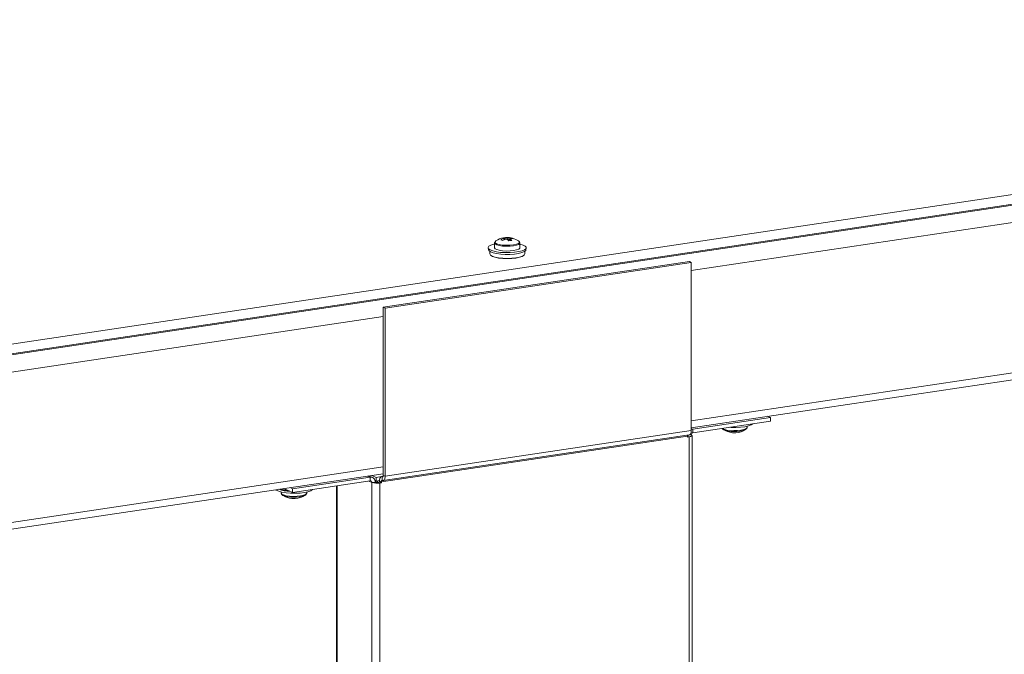
# Model space of a CAD drawing. Units: millimetres. Extents: x -232 to 8168, y 73 to 6137.
# Drawn here: x 6762 to 7083, y 5226 to 5433 of the extents above; entities that cross this region are included whole.
import ezdxf

# ---------------------------------------------------------------- set-up
doc = ezdxf.new("R2010")
doc.units = ezdxf.units.MM
doc.header["$LTSCALE"] = 5

msp = doc.modelspace()

# ---------------------------------------------------------------- linework, layer by layer
at = {"color": 7, "linetype": 'Continuous', "lineweight": 18}
for p, q in [((6392.35, 5272.3), (7466.22, 5432.77)), ((6392.59, 5269.17), (7466.45, 5429.64)), ((6405.4, 5270.73), (7454.26, 5427.46)), ((6980.61, 5351.06), (7414.93, 5415.95)), ((7415, 5366.99), (6980.61, 5302.08)), ((6980.61, 5299.87), (7413.91, 5364.61)), ((6916.55, 5360.04), (6916.55, 5358.49)), ((6916.55, 5360.04), (6916.55, 5358.49)), ((6916.55, 5360.04), (6916.55, 5358.49)), ((6920.12, 5361.79), (6920.24, 5361.27)), ((6922.2, 5361.64), (6922.13, 5361.49)), ((6924.79, 5360.05), (6924.79, 5360.22)), ((6924.79, 5360.05), (6924.79, 5360.22)), ((6924.79, 5360.05), (6924.79, 5360.22)), ((6924.83, 5358.49), (6924.83, 5360.04)), ((6924.83, 5358.49), (6924.83, 5360.04)), ((6924.83, 5358.49), (6924.83, 5360.04)), ((6914.48, 5358.42), (6914.59, 5357.82)), ((6914.48, 5358.42), (6914.59, 5357.82)), ((6914.48, 5358.42), (6914.59, 5357.82)), ((6914.99, 5357.33), (6914.99, 5356.49)), ((6914.99, 5357.33), (6914.99, 5356.49)), ((6914.99, 5357.33), (6914.99, 5356.49)), ((6926.38, 5356.49), (6926.38, 5357.33)), ((6926.38, 5356.49), (6926.38, 5357.33)), ((6926.38, 5356.49), (6926.38, 5357.33)), ((6926.78, 5357.82), (6926.89, 5358.42)), ((6926.78, 5357.82), (6926.89, 5358.42)), ((6926.78, 5357.82), (6926.89, 5358.42)), ((6979.99, 5354.01), (6880.33, 5339.12)), ((6880.96, 5338.84), (6980.61, 5353.73)), ((6980.61, 5353.73), (6979.99, 5354.01)), ((6980.61, 5353.73), (6980.61, 5298.96)), ((6880.33, 5339.12), (6880.96, 5338.84)), ((6880.33, 5339.12), (6880.33, 5284.35)), ((6880.96, 5338.84), (6880.96, 5284.07)), ((6444.06, 5270.88), (6880.33, 5336.07)), ((7006.4, 5303.21), (6981.13, 5299.43)), ((7005.55, 5303.59), (7006.4, 5303.21)), ((7006.4, 5303.21), (7006.4, 5302.01)), ((6980.61, 5298.96), (6880.96, 5284.07)), ((6981.13, 5299.43), (6980.61, 5299.66)), ((7006.4, 5302.01), (6981.13, 5298.23)), ((6981.13, 5298.23), (6981.13, 5299.43)), ((6998.78, 5300), (6998.78, 5300.34)), ((6979.37, 5297.12), (6879.71, 5282.23)), ((6880.3, 5282.65), (6979.96, 5297.54)), ((6979.37, 5297.13), (6979.91, 5296.89)), ((6979.37, 5297.12), (6979.37, 5296.81)), ((6979.37, 5296.81), (6979.91, 5296.89)), ((6979.42, 5297.43), (6979.52, 5297.39)), ((6979.52, 5297.39), (6980.59, 5297.55)), ((6979.52, 5297.47), (6979.52, 5297.39)), ((6979.52, 5297.39), (6979.52, 5297.23)), ((6979.91, 5296.89), (6979.91, 5179.51)), ((6980.84, 5179.09), (6980.84, 5297.31)), ((6880.33, 5287.09), (6507.04, 5231.31)), ((6510.74, 5229.65), (6880.33, 5284.88)), ((6876.09, 5283.74), (6850.82, 5279.96)), ((6875.24, 5284.12), (6876.09, 5283.74)), ((6876.86, 5283.64), (6875.64, 5284.18)), ((6876.09, 5282.54), (6876.09, 5283.74)), ((6876.62, 5284.33), (6878.03, 5283.7)), ((6878.03, 5283.7), (6880.28, 5284.03)), ((6878.03, 5282.5), (6878.03, 5283.7)), ((6880.27, 5284.01), (6879.75, 5283.93)), ((6880.2, 5283.92), (6880.02, 5283.89)), ((6880.02, 5283.89), (6880.02, 5282.69)), ((6880.33, 5284.35), (6880.96, 5284.07)), ((6850.82, 5278.76), (6847.96, 5280.04)), ((6850.82, 5279.96), (6849.97, 5280.34)), ((6876.09, 5282.54), (6850.82, 5278.76)), ((6850.82, 5279.96), (6850.82, 5278.76)), ((6865.05, 5280.89), (6865.04, 3589.7)), ((6865.3, 5280.92), (6865.29, 3589.46)), ((6876.63, 5282.02), (6875.63, 5282.47)), ((6877.71, 5282.18), (6876.63, 5282.02)), ((6876.63, 3584.38), (6876.63, 5282.02)), ((6877.64, 5282.67), (6878.03, 5282.5)), ((6878.03, 5282.5), (6879.1, 5282.66)), ((6878.43, 5282.11), (6878.43, 5282.56)), ((6878.56, 5282.12), (6879.09, 5282.2)), ((6878.56, 5282.12), (6879.18, 5281.84)), ((6879.71, 5282.23), (6879.09, 5282.51)), ((6879.09, 5282.2), (6879.09, 5282.51)), ((6879.09, 5282.2), (6879.71, 5281.92)), ((6879.17, 3584.21), (6879.18, 5281.84)), ((6879.18, 5281.84), (6879.71, 5281.92)), ((6879.71, 5281.92), (6879.71, 5282.23)), ((6847.11, 5278.91), (6847.11, 5278.57)), ((6855.39, 5278.57), (6855.39, 5278.91))]:
    msp.add_line(p, q, dxfattribs=at)
at = {"color": 7, "linetype": 'Continuous', "lineweight": 18, "flags": 128}
for points in [[(6916.55, 5360.02), (6916.73, 5359.72), (6917.27, 5359.43), (6918.11, 5359.2), (6919.17, 5359.04), (6920.38, 5358.97), (6921.61, 5358.99), (6922.76, 5359.11)], [(6916.55, 5360.02), (6916.73, 5359.72), (6917.27, 5359.43), (6918.11, 5359.2), (6919.17, 5359.04), (6920.38, 5358.97), (6921.61, 5358.99), (6922.76, 5359.11)], [(6916.55, 5360.02), (6916.73, 5359.72), (6917.27, 5359.43), (6918.11, 5359.2), (6919.17, 5359.04), (6920.38, 5358.97), (6921.61, 5358.99), (6922.76, 5359.11)], [(6916.97, 5360.7), (6916.72, 5360.43), (6916.71, 5360.42)], [(6916.97, 5360.7), (6916.72, 5360.43), (6916.71, 5360.42)], [(6916.97, 5360.7), (6916.72, 5360.43), (6916.71, 5360.42)], [(6916.71, 5360.42), (6916.79, 5360.11), (6917.23, 5359.81), (6918.02, 5359.56), (6919.06, 5359.38), (6920.27, 5359.3), (6921.52, 5359.32), (6922.68, 5359.43)], [(6916.71, 5360.42), (6916.79, 5360.11), (6917.23, 5359.81), (6918.02, 5359.56), (6919.06, 5359.38), (6920.27, 5359.3), (6921.52, 5359.32), (6922.68, 5359.43)], [(6916.71, 5360.42), (6916.79, 5360.11), (6917.23, 5359.81), (6918.02, 5359.56), (6919.06, 5359.38), (6920.27, 5359.3), (6921.52, 5359.32), (6922.68, 5359.43)], [(6922.68, 5359.43), (6923.65, 5359.64), (6924.33, 5359.91), (6924.65, 5360.22), (6924.66, 5360.41)], [(6922.68, 5359.43), (6923.65, 5359.64), (6924.33, 5359.91), (6924.65, 5360.22), (6924.66, 5360.41)], [(6922.68, 5359.43), (6923.65, 5359.64), (6924.33, 5359.91), (6924.65, 5360.22), (6924.66, 5360.41)], [(6922.76, 5359.11), (6923.72, 5359.31), (6924.42, 5359.57), (6924.78, 5359.88), (6924.83, 5360.04)], [(6922.76, 5359.11), (6923.72, 5359.31), (6924.42, 5359.57), (6924.78, 5359.88), (6924.83, 5360.04)], [(6922.76, 5359.11), (6923.72, 5359.31), (6924.42, 5359.57), (6924.78, 5359.88), (6924.83, 5360.04)], [(6924.66, 5360.41), (6924.59, 5360.54), (6924.4, 5360.7)], [(6924.66, 5360.41), (6924.59, 5360.54), (6924.4, 5360.7)], [(6924.66, 5360.41), (6924.59, 5360.54), (6924.4, 5360.7)], [(6924.83, 5359.69), (6924.84, 5359.69), (6925.86, 5359.38), (6926.55, 5359.02), (6926.87, 5358.63), (6926.81, 5358.22), (6926.36, 5357.84), (6925.55, 5357.49), (6924.44, 5357.21), (6923.09, 5357.01), (6921.59, 5356.9), (6920.04, 5356.89), (6918.52, 5356.99), (6917.14, 5357.17), (6915.99, 5357.44), (6915.12, 5357.78), (6914.61, 5358.16), (6914.48, 5358.56), (6914.74, 5358.96), (6915.38, 5359.33), (6916.34, 5359.64), (6916.55, 5359.69)], [(6924.83, 5359.69), (6924.84, 5359.69), (6925.86, 5359.38), (6926.55, 5359.02), (6926.87, 5358.63), (6926.81, 5358.22), (6926.36, 5357.84), (6925.55, 5357.49), (6924.44, 5357.21), (6923.09, 5357.01), (6921.59, 5356.9), (6920.04, 5356.89), (6918.52, 5356.99), (6917.14, 5357.17), (6915.99, 5357.44), (6915.12, 5357.78), (6914.61, 5358.16), (6914.48, 5358.56), (6914.74, 5358.96), (6915.38, 5359.33), (6916.34, 5359.64), (6916.55, 5359.69)], [(6924.83, 5359.69), (6924.84, 5359.69), (6925.86, 5359.38), (6926.55, 5359.02), (6926.87, 5358.63), (6926.81, 5358.22), (6926.36, 5357.84), (6925.55, 5357.49), (6924.44, 5357.21), (6923.09, 5357.01), (6921.59, 5356.9), (6920.04, 5356.89), (6918.52, 5356.99), (6917.14, 5357.17), (6915.99, 5357.44), (6915.12, 5357.78), (6914.61, 5358.16), (6914.48, 5358.56), (6914.74, 5358.96), (6915.38, 5359.33), (6916.34, 5359.64), (6916.55, 5359.69)], [(6926.78, 5357.82), (6926.7, 5357.63), (6926.26, 5357.25), (6925.47, 5356.91), (6924.37, 5356.64), (6923.05, 5356.44), (6921.58, 5356.33), (6920.05, 5356.32), (6918.56, 5356.41), (6917.2, 5356.6), (6916.07, 5356.86), (6915.22, 5357.19), (6914.72, 5357.56), (6914.59, 5357.82)], [(6926.78, 5357.82), (6926.7, 5357.63), (6926.26, 5357.25), (6925.47, 5356.91), (6924.37, 5356.64), (6923.05, 5356.44), (6921.58, 5356.33), (6920.05, 5356.32), (6918.56, 5356.41), (6917.2, 5356.6), (6916.07, 5356.86), (6915.22, 5357.19), (6914.72, 5357.56), (6914.59, 5357.82)], [(6926.78, 5357.82), (6926.7, 5357.63), (6926.26, 5357.25), (6925.47, 5356.91), (6924.37, 5356.64), (6923.05, 5356.44), (6921.58, 5356.33), (6920.05, 5356.32), (6918.56, 5356.41), (6917.2, 5356.6), (6916.07, 5356.86), (6915.22, 5357.19), (6914.72, 5357.56), (6914.59, 5357.82)], [(6916.55, 5358.49), (6916.73, 5358.18), (6917.27, 5357.89), (6918.11, 5357.65), (6919.17, 5357.5), (6920.38, 5357.42), (6921.61, 5357.45), (6922.76, 5357.56)], [(6916.55, 5358.49), (6916.73, 5358.18), (6917.27, 5357.89), (6918.11, 5357.65), (6919.17, 5357.5), (6920.38, 5357.42), (6921.61, 5357.45), (6922.76, 5357.56)], [(6916.55, 5358.49), (6916.73, 5358.18), (6917.27, 5357.89), (6918.11, 5357.65), (6919.17, 5357.5), (6920.38, 5357.42), (6921.61, 5357.45), (6922.76, 5357.56)], [(6922.76, 5357.56), (6923.72, 5357.76), (6924.42, 5358.03), (6924.78, 5358.33), (6924.83, 5358.49)], [(6922.76, 5357.56), (6923.72, 5357.76), (6924.42, 5358.03), (6924.78, 5358.33), (6924.83, 5358.49)], [(6922.76, 5357.56), (6923.72, 5357.76), (6924.42, 5358.03), (6924.78, 5358.33), (6924.83, 5358.49)], [(6914.99, 5356.49), (6915.19, 5356.11), (6915.76, 5355.76), (6916.66, 5355.45), (6917.84, 5355.22), (6919.21, 5355.07), (6920.69, 5355.02), (6922.16, 5355.07), (6923.53, 5355.22), (6924.71, 5355.45), (6925.62, 5355.76), (6926.18, 5356.11), (6926.38, 5356.49)], [(6914.99, 5356.49), (6915.19, 5356.11), (6915.76, 5355.76), (6916.66, 5355.45), (6917.84, 5355.22), (6919.21, 5355.07), (6920.69, 5355.02), (6922.16, 5355.07), (6923.53, 5355.22), (6924.71, 5355.45), (6925.62, 5355.76), (6926.18, 5356.11), (6926.38, 5356.49)], [(6914.99, 5356.49), (6915.19, 5356.11), (6915.76, 5355.76), (6916.66, 5355.45), (6917.84, 5355.22), (6919.21, 5355.07), (6920.69, 5355.02), (6922.16, 5355.07), (6923.53, 5355.22), (6924.71, 5355.45), (6925.62, 5355.76), (6926.18, 5356.11), (6926.38, 5356.49)], [(6926.12, 5356.05), (6926.08, 5356.02), (6925.53, 5355.67), (6924.64, 5355.37), (6923.48, 5355.14), (6922.13, 5355), (6920.69, 5354.95), (6919.24, 5355), (6917.89, 5355.14), (6916.73, 5355.37), (6915.85, 5355.67), (6915.29, 5356.02), (6915.26, 5356.05)], [(6926.12, 5356.05), (6926.08, 5356.02), (6925.53, 5355.67), (6924.64, 5355.37), (6923.48, 5355.14), (6922.13, 5355), (6920.69, 5354.95), (6919.24, 5355), (6917.89, 5355.14), (6916.73, 5355.37), (6915.85, 5355.67), (6915.29, 5356.02), (6915.26, 5356.05)], [(6926.12, 5356.05), (6926.08, 5356.02), (6925.53, 5355.67), (6924.64, 5355.37), (6923.48, 5355.14), (6922.13, 5355), (6920.69, 5354.95), (6919.24, 5355), (6917.89, 5355.14), (6916.73, 5355.37), (6915.85, 5355.67), (6915.29, 5356.02), (6915.26, 5356.05)], [(6980.61, 5298.96), (6980.6, 5298.62), (6980.54, 5298.31), (6980.46, 5298.03), (6980.34, 5297.81), (6980.2, 5297.65), (6980.04, 5297.56), (6979.96, 5297.54)], [(6981.13, 5299.43), (6980.81, 5299.35), (6980.61, 5299.26)], [(6992.92, 5299.99), (6993.54, 5299.96), (6995.1, 5299.94), (6996.62, 5300.02), (6998.03, 5300.19), (6999.21, 5300.45), (7000.11, 5300.78), (7000.67, 5301.15)], [(6998.78, 5300), (6998.75, 5299.86), (6998.41, 5299.55), (6997.74, 5299.28), (6996.79, 5299.08), (6995.65, 5298.96), (6994.43, 5298.93)], [(6979.52, 5297.39), (6979.57, 5297.36), (6979.59, 5297.33), (6979.6, 5297.3), (6979.58, 5297.27), (6979.53, 5297.24), (6979.47, 5297.21), (6979.39, 5297.19), (6979.37, 5297.19)], [(6980.59, 5297.55), (6980.74, 5297.47), (6980.82, 5297.37), (6980.84, 5297.28), (6980.78, 5297.19), (6980.65, 5297.1), (6980.46, 5297.02), (6980.21, 5296.95), (6979.91, 5296.89)], [(6880.02, 5283.89), (6879.84, 5283.94), (6879.67, 5283.91), (6879.51, 5283.82), (6879.37, 5283.66), (6879.25, 5283.44), (6879.16, 5283.16), (6879.11, 5282.85), (6879.09, 5282.51)], [(6880.02, 5283.89), (6880.08, 5283.87), (6880.14, 5283.88), (6880.2, 5283.91), (6880.24, 5283.97), (6880.28, 5284.04), (6880.31, 5284.13), (6880.33, 5284.24), (6880.33, 5284.35)], [(6880.02, 5282.69), (6880.21, 5282.64), (6880.38, 5282.67), (6880.54, 5282.76), (6880.68, 5282.92), (6880.8, 5283.14), (6880.88, 5283.41), (6880.94, 5283.73), (6880.96, 5284.07)], [(6845.31, 5279.65), (6845.5, 5279.5), (6846.27, 5279.15), (6847.34, 5278.86), (6848.67, 5278.65), (6850.15, 5278.53), (6851.71, 5278.51), (6853.23, 5278.59), (6854.63, 5278.77), (6855.82, 5279.03), (6856.72, 5279.35), (6857.28, 5279.73)], [(6880.02, 5282.69), (6879.96, 5282.71), (6879.91, 5282.7), (6879.85, 5282.67), (6879.8, 5282.61), (6879.77, 5282.54), (6879.74, 5282.45), (6879.72, 5282.34), (6879.71, 5282.23)], [(6851.03, 5277.5), (6849.83, 5277.56), (6848.74, 5277.72), (6847.88, 5277.95), (6847.32, 5278.23), (6847.11, 5278.54), (6847.11, 5278.57)], [(6855.39, 5278.57), (6855.36, 5278.43), (6855.02, 5278.13), (6854.35, 5277.86), (6853.4, 5277.65), (6852.26, 5277.53), (6851.03, 5277.5)]]:
    msp.add_lwpolyline(points, dxfattribs=at)
at = {"color": 7, "linetype": 'Continuous', "lineweight": 18}
for centre, radius, start, end in [((6920.69, 5355.09), 6.73, 99.8821, 123.5156), ((6921.39, 5355.73), 6.05, 106.79, 117.0238), ((6917.5, 5357.86), 3.45, 60.9947, 70.712), ((6921.92, 5355.49), 6.05, 106.79, 117.0238), ((6920.42, 5356.63), 5.17, 93.3197, 103.6781), ((6919.47, 5360.05), 1.62, 79.1284, 99.6569), ((6919.82, 5361.46), 0.191, 104.9218, 163.0935), ((6920.39, 5360.19), 1.62, 79.1284, 99.6569), ((6920.67, 5364.84), 3.6, 262.0492, 270.0163), ((6920.69, 5355.09), 6.73, 56.4843, 93.3075), ((6918.43, 5358.13), 3.84, 42.6872, 54.2311), ((6920.7, 5358.18), 3.6, 82.0492, 90.0163), ((6921.2, 5356.84), 4.91, 78.2242, 89.9833), ((6922.75, 5353.85), 7.05, 94.7016, 102.2962), ((6921.55, 5361.56), 0.191, 284.9218, 343.0935), ((6919.35, 5358.27), 3.84, 42.6872, 54.2311), ((6921.73, 5356.6), 4.91, 78.2242, 89.9833), ((6921.65, 5359.71), 2.01, 57.4838, 74.2229), ((6993.74, 5305.22), 6.34, 241.3571, 276.1964), ((6994.64, 5304.94), 6.73, 236.484, 264.6786), ((6994, 5306.08), 7.42, 245.5083, 273.3325), ((6995.06, 5306.99), 8.34, 265.6949, 293.2716), ((6994.64, 5304.94), 6.73, 273.7788, 303.5157), ((6980.13, 5297.15), 0.763, 155.9144, 182.145), ((6981.27, 5297.57), 0.683, 102.2487, 181.0877), ((6994.63, 5304.99), 6.77, 264.7183, 273.7391), ((6994.02, 5298.26), 0.0213, 218.9384, 310.7498), ((6995.08, 5298.25), 0.0224, 219.0613, 270.9276), ((6876.27, 5282.3), 1.45, 355.1857, 96.7998), ((6850.24, 5291.96), 12.79, 252.0065, 268.4909), ((6850.21, 5291.14), 11.88, 252.0705, 267.4887), ((6850.16, 5290.97), 11.58, 253.4103, 265.9691), ((6876.15, 5282.06), 0.482, 355.1857, 96.7998), ((6878.27, 5287.22), 5.45, 252.5061, 279.5593), ((6878.25, 5283.91), 1.82, 252.5061, 279.5593), ((6851.25, 5283.51), 6.73, 236.484, 264.6786), ((6850.61, 5284.65), 7.42, 245.5083, 273.3325), ((6851.23, 5283.56), 6.77, 264.7183, 273.7391), ((6850.63, 5276.84), 0.0213, 218.9384, 310.7498), ((6851.67, 5285.56), 8.34, 265.6949, 293.2716), ((6851.69, 5276.82), 0.0224, 219.0613, 270.9276), ((6851.25, 5283.51), 6.73, 273.7788, 303.5157)]:
    msp.add_arc(centre, radius, start, end, dxfattribs=at)
for points, knots in [([(6916.6, 5360.23), (6916.58, 5360.2), (6916.53, 5360.13), (6916.56, 5360.05), (6916.58, 5360.01)], [0, 0, 0, 0, 0.458886, 1, 1, 1, 1]), ([(6916.6, 5360.23), (6916.58, 5360.2), (6916.53, 5360.13), (6916.56, 5360.05), (6916.58, 5360.01)], [0, 0, 0, 0, 0.458886, 1, 1, 1, 1]), ([(6916.6, 5360.23), (6916.58, 5360.2), (6916.53, 5360.13), (6916.56, 5360.05), (6916.58, 5360.01)], [0, 0, 0, 0, 0.458886, 1, 1, 1, 1]), ([(6919.67, 5361.08), (6919.67, 5361.14), (6919.66, 5361.28), (6919.65, 5361.43), (6919.64, 5361.52)], [0, 0, 0, 0, 0.423934, 1, 1, 1, 1]), ([(6919.67, 5361.08), (6919.67, 5361.14), (6919.66, 5361.28), (6919.65, 5361.43), (6919.64, 5361.52)], [0, 0, 0, 0, 0.423934, 1, 1, 1, 1]), ([(6919.67, 5361.08), (6919.67, 5361.14), (6919.66, 5361.28), (6919.65, 5361.43), (6919.64, 5361.52)], [0, 0, 0, 0, 0.423934, 1, 1, 1, 1]), ([(6919.78, 5361.64), (6919.78, 5361.56), (6919.79, 5361.38), (6919.79, 5361.21), (6919.8, 5361.13)], [0, 0, 0, 0, 0.502553, 1, 1, 1, 1]), ([(6919.78, 5361.64), (6919.78, 5361.56), (6919.79, 5361.38), (6919.79, 5361.21), (6919.8, 5361.13)], [0, 0, 0, 0, 0.502553, 1, 1, 1, 1]), ([(6919.78, 5361.64), (6919.78, 5361.56), (6919.79, 5361.38), (6919.79, 5361.21), (6919.8, 5361.13)], [0, 0, 0, 0, 0.502553, 1, 1, 1, 1]), ([(6920.72, 5361.34), (6920.71, 5361.4), (6920.71, 5361.55), (6920.7, 5361.7), (6920.7, 5361.78)], [0, 0, 0, 0, 0.409005, 1, 1, 1, 1]), ([(6920.72, 5361.34), (6920.71, 5361.4), (6920.71, 5361.55), (6920.7, 5361.7), (6920.7, 5361.78)], [0, 0, 0, 0, 0.409005, 1, 1, 1, 1]), ([(6920.72, 5361.27), (6920.72, 5361.35), (6920.71, 5361.52), (6920.7, 5361.7), (6920.7, 5361.78)], [0, 0, 0, 0, 0.494957, 1, 1, 1, 1]), ([(6921.2, 5361.75), (6921.19, 5361.66), (6921.17, 5361.36), (6921.15, 5361.05), (6921.13, 5360.84)], [0, 0, 0, 0, 0.284674, 1, 1, 1, 1]), ([(6921.2, 5361.75), (6921.19, 5361.66), (6921.17, 5361.36), (6921.15, 5361.05), (6921.13, 5360.84)], [0, 0, 0, 0, 0.284674, 1, 1, 1, 1]), ([(6921.2, 5361.75), (6921.19, 5361.66), (6921.17, 5361.36), (6921.15, 5361.05), (6921.13, 5360.84)], [0, 0, 0, 0, 0.284674, 1, 1, 1, 1]), ([(6921.6, 5361.38), (6921.59, 5361.3), (6921.58, 5361.1), (6921.58, 5360.89), (6921.57, 5360.78)], [0, 0, 0, 0, 0.417332, 1, 1, 1, 1]), ([(6921.6, 5361.38), (6921.59, 5361.3), (6921.58, 5361.1), (6921.58, 5360.89), (6921.57, 5360.78)], [0, 0, 0, 0, 0.417332, 1, 1, 1, 1]), ([(6921.6, 5361.38), (6921.59, 5361.3), (6921.58, 5361.1), (6921.58, 5360.89), (6921.57, 5360.78)], [0, 0, 0, 0, 0.417332, 1, 1, 1, 1]), ([(6990.62, 5299.65), (6990.62, 5299.63), (6990.67, 5299.48), (6990.87, 5299.34), (6991.11, 5299.24), (6991.2, 5299.2)], [0, 0, 0, 0, 0.072717, 0.662249, 1, 1, 1, 1]), ([(6998.19, 5299.26), (6998.3, 5299.32), (6998.55, 5299.44), (6998.78, 5299.71), (6998.75, 5299.93), (6998.74, 5299.99)], [0, 0, 0, 0, 0.360493, 0.810565, 1, 1, 1, 1]), ([(6847.13, 5278.56), (6847.16, 5278.42), (6847.21, 5278.14), (6847.48, 5277.91), (6847.72, 5277.81), (6847.81, 5277.78)], [0, 0, 0, 0, 0.370116, 0.770573, 1, 1, 1, 1]), ([(6854.79, 5277.84), (6854.91, 5277.89), (6855.16, 5278.02), (6855.38, 5278.28), (6855.36, 5278.5), (6855.35, 5278.56)], [0, 0, 0, 0, 0.360493, 0.810565, 1, 1, 1, 1])]:
    msp.add_open_spline(points, degree=3, knots=knots, dxfattribs=at)

doc.saveas('drawing.dxf')
